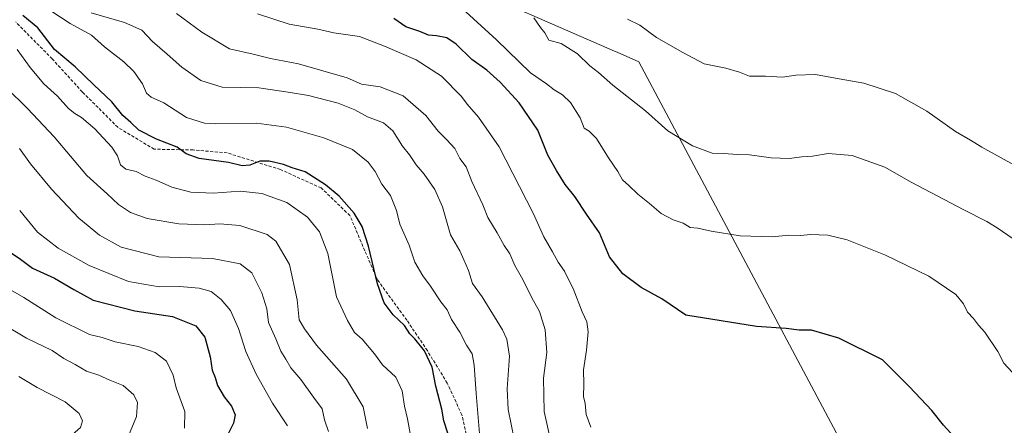
# Model space of a CAD drawing. Units: metres. Extents: x 546125 to 549558, y 4717020 to 4719356.
# Drawn here: x 547101 to 547418, y 4717263 to 4717394 of the extents above; entities that cross this region are included whole.
import ezdxf

# ---------------------------------------------------------------- set-up
doc = ezdxf.new("R2010")
doc.units = ezdxf.units.M
doc.header["$MEASUREMENT"] = 0
doc.linetypes.add('TRAZOSX2', pattern=[1.5, 1, -0.5])
for name, color, linetype, lineweight in [('Curva de nivel maestra', 36, 'Continuous', 30), ('Curva de nivel normal', 36, 'Continuous', 0), ('Municipio', 9, 'Continuous', 13), ('Municipio CxS', 142, 'Continuous', 0), ('Senda', 19, 'TRAZOSX2', 0)]:
    doc.layers.add(name, color=color, linetype=linetype, lineweight=lineweight)

# ---------------------------------------------------------------- blocks, each defined once
blk = doc.blocks.new('*U171')
at = {"layer": 'Curva de nivel normal', "color": 36, "linetype": 'Continuous', "lineweight": 0}
blk.add_polyline3d([(547227.64, 4717254.79, 920), (547225.75, 4717265.45, 920), (547224.72, 4717269.52, 920), (547224.01, 4717274.41, 920), (547222, 4717278.79, 920), (547217.74, 4717282.77, 920), (547215.09, 4717286.32, 920), (547211.2, 4717291.02, 920), (547208.68, 4717293.22, 920), (547206.41, 4717297.05, 920), (547202.91, 4717304.69, 920), (547200.14, 4717318.55, 920), (547197.48, 4717325.6, 920), (547193.58, 4717330.28, 920), (547186.94, 4717334.97, 920), (547178.86, 4717337.92, 920), (547171.97, 4717338.64, 920), (547163.27, 4717337.97, 920), (547156.13, 4717338.32, 920), (547149.95, 4717339.94, 920), (547144.98, 4717342.15, 920), (547141.44, 4717343.49, 920), (547138.48, 4717344.94, 920), (547135.16, 4717345.75, 920), (547133.52, 4717347.13, 920), (547132.52, 4717350.05, 920), (547130.64, 4717352.76, 920), (547125.24, 4717358.74, 920), (547120.94, 4717362.3, 920), (547118.81, 4717363.59, 920), (547116.8, 4717365.29, 920), (547113.21, 4717369.16, 920), (547108.86, 4717373.23, 920), (547104.4, 4717378.43, 920), (547100.23, 4717384.26, 920)], dxfattribs=at)
blk = doc.blocks.new('*U175')
at = {"layer": 'Curva de nivel normal', "color": 36, "linetype": 'Continuous', "lineweight": 0}
blk.add_polyline3d([(547187.1, 4717263.13, 905), (547182.36, 4717270.43, 905), (547177.03, 4717279.77, 905), (547173.71, 4717287.07, 905), (547171.41, 4717294.41, 905), (547168.85, 4717300.26, 905), (547165.84, 4717303.83, 905), (547162.64, 4717306.34, 905), (547158.76, 4717307.46, 905), (547152.44, 4717307.94, 905), (547145.94, 4717307.86, 905), (547136.03, 4717309.53, 905), (547123.44, 4717314.78, 905), (547113.42, 4717320.35, 905), (547106.79, 4717325.46, 905), (547101.07, 4717332.44, 905)], dxfattribs=at)
blk = doc.blocks.new('*U177')
at = {"layer": 'Curva de nivel normal', "color": 36, "linetype": 'Continuous', "lineweight": 0}
blk.add_polyline3d([(547259.98, 4717259.01, 935), (547258.05, 4717268.41, 935), (547257.74, 4717275.06, 935), (547258.5, 4717285.53, 935), (547257.63, 4717291.08, 935), (547256.28, 4717294.06, 935), (547249.72, 4717304.62, 935), (547246.61, 4717308.97, 935), (547245.28, 4717313.16, 935), (547243.79, 4717316.58, 935), (547242.52, 4717319.4, 935), (547239.54, 4717324.57, 935), (547236.93, 4717333.62, 935), (547234.5, 4717339.2, 935), (547231.06, 4717344.1, 935), (547228.49, 4717347.07, 935), (547226.33, 4717350.35, 935), (547224.07, 4717353.17, 935), (547220.98, 4717358.01, 935), (547217.96, 4717360.66, 935), (547212.85, 4717362.55, 935), (547208.78, 4717364.81, 935), (547203.41, 4717366.99, 935), (547193.94, 4717369.45, 935), (547187.32, 4717370.48, 935), (547177.94, 4717371.84, 935), (547166.2, 4717372.15, 935), (547159.34, 4717374.2, 935), (547153.16, 4717378.52, 935), (547148.5, 4717382.75, 935), (547143.8, 4717386.75, 935), (547140.35, 4717390.41, 935), (547134.72, 4717392.95, 935), (547124.01, 4717395.97, 935)], dxfattribs=at)
blk = doc.blocks.new('*U201')
at = {"layer": 'Curva de nivel normal', "color": 36, "linetype": 'Continuous', "lineweight": 0}
blk.add_polyline3d([(547200.29, 4717261.3, 910), (547199.08, 4717265.11, 910), (547198.26, 4717268.63, 910), (547195.46, 4717272.4, 910), (547191.4, 4717278.08, 910), (547188.17, 4717281.78, 910), (547186.58, 4717284.61, 910), (547185, 4717287.19, 910), (547183.38, 4717291.1, 910), (547181.07, 4717296.41, 910), (547180.46, 4717300.84, 910), (547178.9, 4717305.92, 910), (547175.64, 4717312.42, 910), (547171.95, 4717315.32, 910), (547163.07, 4717316.94, 910), (547145.83, 4717317.52, 910), (547133.7, 4717320.65, 910), (547126.73, 4717324.44, 910), (547120.04, 4717329.98, 910), (547111.25, 4717339.24, 910), (547104.56, 4717347.4, 910), (547101.05, 4717352.42, 910)], dxfattribs=at)
blk = doc.blocks.new('*U206')
at = {"layer": 'Curva de nivel normal', "color": 36, "linetype": 'Continuous', "lineweight": 0}
blk.add_polyline3d([(547212.82, 4717262.3, 915), (547211.42, 4717269.26, 915), (547206.08, 4717278.19, 915), (547196.48, 4717289.05, 915), (547192.59, 4717294.34, 915), (547190.88, 4717297.27, 915), (547190.3, 4717303.66, 915), (547187.83, 4717315.03, 915), (547183.39, 4717322.58, 915), (547180.66, 4717324.69, 915), (547171.84, 4717327.64, 915), (547165.36, 4717328.14, 915), (547160.62, 4717327.77, 915), (547152.19, 4717328.1, 915), (547142.04, 4717329.81, 915), (547136.71, 4717331.82, 915), (547132.87, 4717334.35, 915), (547129.19, 4717337.79, 915), (547122.7, 4717343.73, 915), (547112.12, 4717356.15, 915), (547103.59, 4717365.29, 915), (547096.84, 4717371.87, 915)], dxfattribs=at)
blk = doc.blocks.new('*U210')
at = {"layer": 'Curva de nivel normal', "color": 36, "linetype": 'Continuous', "lineweight": 0}
blk.add_polyline3d([(547249.02, 4717259.44, 930), (547247.81, 4717273.59, 930), (547247.15, 4717282.71, 930), (547246.47, 4717286.26, 930), (547244.71, 4717289.13, 930), (547242.5, 4717293.33, 930), (547239.86, 4717297.34, 930), (547238.52, 4717300.46, 930), (547236.4, 4717303.09, 930), (547233.16, 4717308.1, 930), (547230.66, 4717311.36, 930), (547228.12, 4717315.82, 930), (547226.22, 4717321.26, 930), (547223.31, 4717328.07, 930), (547222.18, 4717332.46, 930), (547220.26, 4717337.21, 930), (547217.51, 4717340.86, 930), (547215.34, 4717344.95, 930), (547213.05, 4717347.99, 930), (547208.02, 4717352.02, 930), (547198.88, 4717355.81, 930), (547186.84, 4717359.24, 930), (547177.2, 4717360.54, 930), (547164.04, 4717360.26, 930), (547160.44, 4717360.54, 930), (547154.71, 4717362.32, 930), (547147.41, 4717367.04, 930), (547143.34, 4717368.91, 930), (547141.84, 4717370.2, 930), (547140.52, 4717373.21, 930), (547137.74, 4717377.1, 930), (547134.53, 4717380.23, 930), (547128.38, 4717385.08, 930), (547124.18, 4717388.88, 930), (547117.25, 4717392.61, 930), (547108, 4717398.65, 930)], dxfattribs=at)
blk = doc.blocks.new('*U212')
at = {"layer": 'Curva de nivel maestra', "color": 36, "linetype": 'Continuous', "lineweight": 30}
blk.add_polyline3d([(547238.69, 4717260.8, 925), (547237.45, 4717264.75, 925), (547236.78, 4717268.48, 925), (547234.84, 4717275.87, 925), (547233.64, 4717282, 925), (547231.2, 4717287.23, 925), (547228.12, 4717291.16, 925), (547226.42, 4717292.79, 925), (547224.78, 4717295.48, 925), (547221.09, 4717298.91, 925), (547218.19, 4717302.76, 925), (547216.09, 4717308.78, 925), (547213.24, 4717320.98, 925), (547211.2, 4717327.23, 925), (547208.56, 4717331.59, 925), (547203.72, 4717337.08, 925), (547199.34, 4717340.7, 925), (547192.87, 4717344.9, 925), (547188.7, 4717346.14, 925), (547185.91, 4717347.23, 925), (547181.25, 4717348.35, 925), (547178.27, 4717348.28, 925), (547175.02, 4717346.96, 925), (547172.56, 4717346.78, 925), (547168.17, 4717347.83, 925), (547158.8, 4717349.17, 925), (547154.63, 4717350.66, 925), (547151.67, 4717352.8, 925), (547145.04, 4717355.4, 925), (547139.41, 4717358.22, 925), (547136.79, 4717360.74, 925), (547134.26, 4717362.95, 925), (547130.72, 4717367.42, 925), (547124.86, 4717372.88, 925), (547118.89, 4717378.67, 925), (547112.22, 4717384.25, 925), (547106.92, 4717391.2, 925), (547102.09, 4717395.12, 925)], dxfattribs=at)

msp = doc.modelspace()

# ---------------------------------------------------------------- linework, layer by layer
at = {"layer": 'Curva de nivel maestra', "color": 36, "linetype": 'Continuous', "lineweight": 30}
for points in [[(547401.47, 4717259.65, 950), (547397.99, 4717263.41, 950), (547394.27, 4717268.13, 950), (547387.12, 4717275.7, 950), (547378.36, 4717284.39, 950), (547364.38, 4717291.38, 950), (547355.53, 4717293.9, 950), (547351.62, 4717293.89, 950), (547347.42, 4717294.45, 950), (547337.88, 4717295.08, 950), (547315.15, 4717298.8, 950), (547307.48, 4717303.97, 950), (547300.82, 4717307.63, 950), (547294.98, 4717312.01, 950), (547290.65, 4717317.48, 950), (547287.47, 4717325.23, 950), (547283.23, 4717331.26, 950), (547279.52, 4717336.88, 950), (547276.39, 4717340.76, 950), (547273.64, 4717345.34, 950), (547270.87, 4717350.24, 950), (547267.57, 4717358.26, 950), (547261.66, 4717367.03, 950), (547255.48, 4717373.76, 950), (547251.18, 4717377.54, 950), (547246.36, 4717381.06, 950), (547241.37, 4717385.95, 950), (547238.4, 4717387.99, 950), (547235.07, 4717388.66, 950), (547232.5, 4717388.87, 950), (547229.69, 4717390.05, 950), (547225.16, 4717391.51, 950), (547221.28, 4717394.22, 950)], [(547095.78, 4717320.48, 900), (547101.36, 4717316.72, 900), (547105.19, 4717313.88, 900), (547112.26, 4717310.62, 900), (547118.47, 4717306.99, 900), (547124.74, 4717303.54, 900), (547138.09, 4717300.12, 900), (547150.22, 4717298.28, 900), (547157.72, 4717295.34, 900), (547160.57, 4717291.69, 900), (547162.3, 4717285.37, 900), (547162.93, 4717281.07, 900), (547163.92, 4717278.68, 900), (547164.7, 4717276.08, 900), (547166.77, 4717272.47, 900), (547169.17, 4717269.46, 900), (547170.34, 4717266.7, 900), (547169.82, 4717264.02, 900), (547167.71, 4717259.98, 900)]]:
    msp.add_polyline3d(points, dxfattribs=at)
at = {"layer": 'Curva de nivel normal', "color": 36, "linetype": 'Continuous', "lineweight": 0}
for points in [[(547151.5, 4717395.77, 940), (547159.62, 4717389.79, 940), (547168.54, 4717384.49, 940), (547176.13, 4717382.74, 940), (547181.73, 4717381.35, 940), (547190.68, 4717379.56, 940), (547206.32, 4717375.1, 940), (547210.93, 4717373.03, 940), (547216.92, 4717372.16, 940), (547224.32, 4717369.31, 940), (547231.62, 4717362.99, 940), (547235.58, 4717357.99, 940), (547238.32, 4717355.21, 940), (547240.9, 4717352.32, 940), (547242.5, 4717349.12, 940), (547244.54, 4717346.46, 940), (547246.41, 4717341.79, 940), (547249.92, 4717334.23, 940), (547251.57, 4717330.14, 940), (547254.54, 4717325.19, 940), (547256.78, 4717321.12, 940), (547258.64, 4717318.45, 940), (547260.21, 4717314.76, 940), (547262.76, 4717310.26, 940), (547265.66, 4717304.36, 940), (547268.2, 4717299.9, 940), (547270.01, 4717294.04, 940), (547270.46, 4717286.74, 940), (547269.39, 4717278.43, 940), (547269.6, 4717267.74, 940), (547272.91, 4717253.33, 940)], [(547177.52, 4717395.75, 945), (547187.69, 4717392.39, 945), (547196.92, 4717390.75, 945), (547202.05, 4717389.61, 945), (547210.25, 4717388.42, 945), (547218.32, 4717385.35, 945), (547228.56, 4717380.92, 945), (547236.6, 4717375.63, 945), (547243.07, 4717369.1, 945), (547244.9, 4717366.59, 945), (547248.59, 4717362.43, 945), (547255.22, 4717352.92, 945), (547266.16, 4717331.6, 945), (547269.54, 4717323.91, 945), (547272.35, 4717319.08, 945), (547274.11, 4717315.84, 945), (547276.2, 4717312.96, 945), (547277.15, 4717310.89, 945), (547278.92, 4717307.38, 945), (547281.91, 4717299.84, 945), (547283.39, 4717296.56, 945), (547283.83, 4717293.4, 945), (547283.3, 4717287.48, 945), (547282.24, 4717281.19, 945), (547282.4, 4717276.58, 945), (547282.28, 4717272.59, 945), (547282.84, 4717270.31, 945), (547283.1, 4717266.74, 945), (547284.67, 4717262.67, 945)], [(547244.47, 4717396.29, 955), (547254.34, 4717387.37, 955), (547265.28, 4717376.73, 955), (547270.38, 4717373.16, 955), (547272.87, 4717371.26, 955), (547275.53, 4717369.63, 955), (547278.1, 4717367.12, 955), (547281.21, 4717362.24, 955), (547282.56, 4717358.92, 955), (547284.1, 4717357.91, 955), (547286.46, 4717355.61, 955), (547290.34, 4717349.33, 955), (547293.3, 4717344.95, 955), (547294.88, 4717342.33, 955), (547296.91, 4717340.5, 955), (547299.77, 4717337.64, 955), (547303.56, 4717334.63, 955), (547307.28, 4717331.49, 955), (547311.09, 4717329.46, 955), (547314.32, 4717328.35, 955), (547316.62, 4717326.99, 955), (547319.09, 4717326.78, 955), (547323.38, 4717325.74, 955), (547332.6, 4717324.3, 955), (547342.96, 4717323.96, 955), (547348.29, 4717324.44, 955), (547352.04, 4717324.41, 955), (547355.29, 4717324.7, 955), (547360.78, 4717324.49, 955), (547366.99, 4717322.99, 955), (547379.41, 4717318.07, 955), (547393.28, 4717311.25, 955), (547401.92, 4717305.41, 955), (547404.46, 4717302.44, 955), (547405.69, 4717299.72, 955), (547407.67, 4717297.7, 955), (547409.28, 4717295.58, 955), (547411.26, 4717293.28, 955), (547415.52, 4717287.09, 955), (547417.39, 4717283.27, 955)], [(547266.3, 4717394.41, 960), (547268.51, 4717391.29, 960), (547269.87, 4717389.57, 960), (547271.17, 4717387.2, 960), (547275.14, 4717386.19, 960), (547280.37, 4717382.83, 960), (547284.3, 4717379.02, 960), (547287.15, 4717376.85, 960), (547291.71, 4717372.74, 960), (547302.23, 4717364.46, 960), (547309.38, 4717358.04, 960), (547317.34, 4717353.22, 960), (547323.7, 4717350.89, 960), (547327.38, 4717350.74, 960), (547331.69, 4717350.39, 960), (547335.68, 4717350.38, 960), (547342.58, 4717349.32, 960), (547348.42, 4717349.14, 960), (547352.52, 4717349.64, 960), (547355.95, 4717349.86, 960), (547360.89, 4717350.73, 960), (547368.6, 4717350.17, 960), (547379.11, 4717346.38, 960), (547387.56, 4717341.59, 960), (547404.57, 4717332.6, 960), (547411.89, 4717328.89, 960), (547415.24, 4717326.81, 960), (547420.36, 4717323.34, 960)], [(547296.4, 4717393.98, 965), (547300.4, 4717392.01, 965), (547305.72, 4717388.07, 965), (547314.24, 4717383.25, 965), (547321.09, 4717379.64, 965), (547328.04, 4717378.26, 965), (547332.46, 4717376.94, 965), (547335.69, 4717375.64, 965), (547340.79, 4717375.68, 965), (547346.26, 4717375.35, 965), (547350.59, 4717375.99, 965), (547356.9, 4717376.23, 965), (547364.45, 4717374.8, 965), (547372.44, 4717373.42, 965), (547382.56, 4717370.07, 965), (547392.7, 4717364.35, 965), (547401.81, 4717357.84, 965), (547406.69, 4717355.05, 965), (547410.35, 4717352.82, 965), (547420.6, 4717347.1, 965)], [(547097.34, 4717307.32, 895), (547102.4, 4717304.39, 895), (547112.67, 4717297.86, 895), (547123.55, 4717292.58, 895), (547127.59, 4717291.52, 895), (547131.72, 4717290.19, 895), (547139.1, 4717288.64, 895), (547144.66, 4717286.71, 895), (547148.31, 4717283.97, 895), (547150.43, 4717279.46, 895), (547151.41, 4717275.41, 895), (547154.14, 4717267.74, 895), (547154.01, 4717262.44, 895)], [(547096.22, 4717232.35, 890), (547105.38, 4717237.98, 890), (547110.28, 4717240.56, 890), (547112.82, 4717243.02, 890), (547119.25, 4717247.41, 890), (547130.86, 4717254.07, 890), (547133.27, 4717255.9, 890), (547135.87, 4717259.41, 890), (547138.57, 4717266.13, 890), (547138.94, 4717270.63, 890), (547137.78, 4717273.09, 890), (547134.33, 4717276.1, 890), (547130.03, 4717277.87, 890), (547126.51, 4717279.43, 890), (547122.58, 4717280.75, 890), (547118.88, 4717282.87, 890), (547115.23, 4717284.84, 890), (547111.48, 4717287.37, 890), (547103.29, 4717291.38, 890), (547095.54, 4717295.98, 890)], [(547417.39, 4717283.27, 955), (547421.42, 4717278.93, 955)], [(547097.65, 4717247.13, 885), (547104.38, 4717250.66, 885), (547110.38, 4717254.38, 885), (547114.38, 4717256.76, 885), (547117.15, 4717259.63, 885), (547120.57, 4717262.56, 885), (547121.21, 4717264.74, 885), (547120.14, 4717267.07, 885), (547115.64, 4717270.88, 885), (547106.66, 4717275.45, 885), (547100.79, 4717279, 885)]]:
    msp.add_polyline3d(points, dxfattribs=at)
at = {"layer": 'Municipio', "color": 9, "linetype": 'Continuous', "lineweight": 13}
msp.add_polyline3d([(547389.98, 4717211.26, 945.29), (547300.11, 4717380.28, 962.44), (547293.12, 4717383.33, 962.16), (547292.23, 4717383.72, 962.16), (547181.01, 4717432.24, 954.41)], dxfattribs=at)
msp.add_polyline3d([(547389.98, 4717211.26, 945.29), (547300.11, 4717380.28, 962.44), (547293.12, 4717383.33, 962.16), (547292.23, 4717383.72, 962.16), (547181.01, 4717432.24, 954.41)], dxfattribs=at)
at = {"layer": 'Municipio CxS', "color": 142, "linetype": 'Continuous', "lineweight": 0}
for points in [[(547181.01, 4717432.24, 954.41), (547292.23, 4717383.72, 962.16), (547293.12, 4717383.33, 962.16), (547300.11, 4717380.28, 962.44), (547389.98, 4717211.26, 945.29), (547373.56, 4717190.95, 941.62), (547365.02, 4717179.8, 941.33), (547354.3, 4717166.8, 942.2), (547351.64, 4717163.57, 942.17), (547341.82, 4717148.74, 941.17), (547328.3, 4717130.62, 940.38), (547319.63, 4717118.45, 941.25), (547309.04, 4717100.69, 943.67), (547283.17, 4717068.25, 950.36), (547278.16, 4717062.6, 951.99), (547270.81, 4717054.31, 954.03), (547248.76, 4717028.34, 960.27), (547247.48, 4717027.37, 960.48), (546201.29, 4717020.22, 798.39)], [(547181.01, 4717432.24, 954.41), (547292.23, 4717383.72, 962.16), (547293.12, 4717383.33, 962.16), (547300.11, 4717380.28, 962.44), (547389.98, 4717211.26, 945.29), (547373.56, 4717190.95, 941.62), (547365.02, 4717179.8, 941.33), (547354.3, 4717166.8, 942.2), (547351.64, 4717163.57, 942.17), (547341.82, 4717148.74, 941.17), (547328.3, 4717130.62, 940.38), (547319.63, 4717118.44, 941.25), (547309.04, 4717100.69, 943.67), (547283.17, 4717068.25, 950.36), (547278.16, 4717062.6, 951.99), (547270.81, 4717054.31, 954.03), (547248.76, 4717028.34, 960.27), (547247.48, 4717027.37, 960.48), (546201.29, 4717020.22, 798.39)], [(547475.65, 4717314.69, 966.27), (547389.98, 4717211.26, 945.29), (547389.98, 4717211.26, 945.29), (547300.11, 4717380.28, 962.44), (547293.12, 4717383.33, 962.16), (547292.23, 4717383.72, 962.16), (547181.01, 4717432.24, 954.41)], [(547475.65, 4717314.69, 966.27), (547389.98, 4717211.26, 945.29), (547389.98, 4717211.26, 945.29), (547300.11, 4717380.28, 962.44), (547293.12, 4717383.33, 962.16), (547292.23, 4717383.72, 962.16), (547181.01, 4717432.24, 954.41)]]:
    msp.add_polyline3d(points, dxfattribs=at)
at = {"layer": 'Senda', "color": 19, "linetype": 'TRAZOSX2', "lineweight": 0}
msp.add_polyline3d([(547246.1, 4717253.18, 927.8), (547243.21, 4717266.69, 926.92), (547238.5, 4717276.86, 926.01), (547232.1, 4717287.34, 925.17), (547225.54, 4717297.1, 925.13), (547216.14, 4717309.98, 925.01), (547211.98, 4717319.5, 924.36), (547207.22, 4717330.79, 924.19), (547197.98, 4717339.67, 924.45), (547184.9, 4717345.59, 924.41), (547167.78, 4717350.95, 925.74), (547156.86, 4717351.91, 925.35), (547144.34, 4717352.15, 923.03), (547132.62, 4717359.19, 922.5), (547121.22, 4717370.55, 922.26), (547111.54, 4717381.19, 923), (547099.78, 4717393.11, 923.42)], dxfattribs=at)

# ---------------------------------------------------------------- block references
at = {"layer": 'Curva de nivel maestra', "color": 36, "linetype": 'Continuous', "lineweight": 30}
msp.add_blockref('*U212', (0, 0), dxfattribs=at)
at = {"layer": 'Curva de nivel normal', "color": 36, "linetype": 'Continuous', "lineweight": 0}
for name in ['*U175', '*U201', '*U206', '*U171', '*U210', '*U177']:
    msp.add_blockref(name, (0, 0), dxfattribs=at)

doc.saveas('drawing.dxf')
